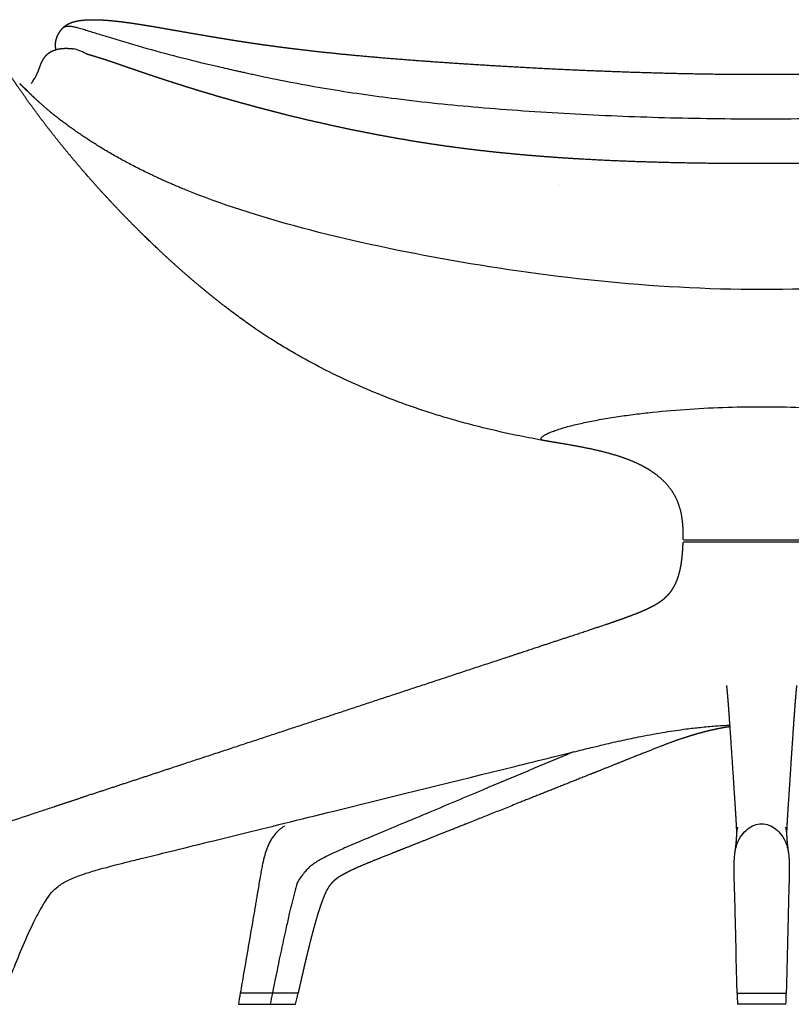
# Model space of a CAD drawing. Units: millimetres. Extents: x -9955 to -7434, y 730 to 2910.
# Drawn here: x -9549 to -9205, y 1816 to 2256 of the extents above; entities that cross this region are included whole.
import ezdxf

# ---------------------------------------------------------------- set-up
doc = ezdxf.new("R2010")
doc.units = ezdxf.units.MM
doc.header["$LTSCALE"] = 25.4
doc.header["$MEASUREMENT"] = 0
doc.layers.add('Crea2D$visibili$linee', color=7, linetype='Continuous', true_color=0x000000)
doc.layers.add('Crea2D$visibili$tangenti', color=7, linetype='Continuous', true_color=0x000000)

msp = doc.modelspace()

# ---------------------------------------------------------------- linework, layer by layer
at = {"layer": 'Crea2D$visibili$linee', "color": 0}
for p, q in [((-9252.77, 2022.94), (-9252.77, 2022.94)), ((-9252.77, 2022.94), (-9238.6, 2022.94)), ((-9252.66, 2023.75), (-9252.67, 2023.75)), ((-9252.66, 2023.75), (-9252.66, 2023.75)), ((-9252.61, 2023.75), (-9252.66, 2023.75)), ((-9252.61, 2023.75), (-9252.61, 2023.75)), ((-9252.59, 2023.75), (-9252.61, 2023.75)), ((-9252.59, 2023.75), (-9252.59, 2023.75)), ((-9252.56, 2023.75), (-9252.59, 2023.75)), ((-9252.55, 2023.75), (-9252.56, 2023.75)), ((-9252.53, 2023.75), (-9252.55, 2023.75)), ((-9252.52, 2023.75), (-9252.53, 2023.75)), ((-9252.45, 2023.75), (-9252.52, 2023.75)), ((-9252.44, 2023.75), (-9252.45, 2023.75)), ((-9252.41, 2023.75), (-9252.44, 2023.75)), ((-9252.4, 2023.75), (-9252.41, 2023.75)), ((-9252.35, 2023.75), (-9252.4, 2023.75)), ((-9252.33, 2023.75), (-9252.35, 2023.75)), ((-9252.29, 2023.75), (-9252.33, 2023.75)), ((-9252.29, 2023.75), (-9252.29, 2023.75)), ((-9252.17, 2023.75), (-9252.29, 2023.75)), ((-9252.16, 2023.75), (-9252.17, 2023.75)), ((-9218.17, 2023.75), (-9252.16, 2023.75)), ((-9238.6, 2022.94), (-9197.74, 2022.94)), ((-9184.17, 2023.75), (-9218.17, 2023.75)), ((-9436.63, 1821.41), (-9450.99, 1821.41)), ((-9425.16, 1821.41), (-9436.63, 1821.41)), ((-9229.14, 1821.41), (-9207.2, 1821.41)), ((-9451.82, 1816.41), (-9437.61, 1816.41)), ((-9437.61, 1816.41), (-9426.31, 1816.41)), ((-9207.35, 1816.41), (-9228.99, 1816.41))]:
    msp.add_line(p, q, dxfattribs=at)
for centre, radius, start, end in [((-8025.1, 1580.46), 1446.11, 170.40868, 170.60954), ((-11068.85, 2196.24), 1685.88, 346.97958, 347.15392), ((-8105.5, 1852.64), 1124.07, 181.59193, 181.8469), ((-10330.84, 1852.64), 1124.07, 358.1531, 358.40807)]:
    msp.add_arc(centre, radius, start, end, dxfattribs=at)
for points, weights, degree, knots in [([(-9530.17, 2252.52), (-9529.97, 2252.72), (-9529.57, 2253.09), (-9528.69, 2253.77), (-9527.41, 2254.51), (-9525.63, 2255.18), (-9524.34, 2255.49), (-9523.66, 2255.62), (-9521.52, 2256.03), (-9519.05, 2256.18), (-9516.42, 2256.17), (-9514.87, 2256.17), (-9513.24, 2256.1), (-9511.54, 2255.99), (-9510.34, 2255.91), (-9509.15, 2255.81), (-9507.96, 2255.7), (-9507.26, 2255.63), (-9506.57, 2255.56), (-9505.87, 2255.48)], [1, 1, 1, 1, 1, 1, 1, 1, 1, 1, 1, 1, 1, 1, 0.999918202276, 0.999918202276, 1, 0.999981485581, 0.999981485581, 1], 3, [0, 0, 0, 0, 0.82852, 1.622584, 3.363436, 5.243303, 7.316203, 7.316203, 7.316203, 19.723613, 19.723613, 19.723613, 27.007917, 27.007917, 27.007917, 30.60072, 30.60072, 30.60072, 32.695228, 32.695228, 32.695228, 32.695228]), ([(-9533.23, 2242.83), (-9533.27, 2242.97), (-9533.31, 2243.12), (-9533.34, 2243.27), (-9533.51, 2244.09), (-9533.56, 2244.92), (-9533.47, 2245.75), (-9533.46, 2245.83), (-9533.45, 2245.92), (-9533.44, 2246), (-9533.41, 2246.24), (-9533.33, 2246.74), (-9533.08, 2247.74), (-9532.61, 2249), (-9531.84, 2250.45), (-9531.19, 2251.36), (-9530.83, 2251.79), (-9530.64, 2252.02), (-9530.44, 2252.25), (-9530.22, 2252.46)], [1, 0.999750446794, 0.999750446794, 1, 0.991913181883, 0.991913181883, 1, 0.999934009438, 0.999934009438, 1, 1, 1, 1, 1, 1, 1, 1, 0.99943069442, 0.99943069442, 1], 3, [0, 0, 0, 0, 0.456259, 0.456259, 0.456259, 2.951027, 2.951027, 2.951027, 3.198658, 3.198658, 3.198658, 3.946616, 4.704631, 6.296719, 7.958178, 9.630417, 9.630417, 9.630417, 10.543112, 10.543112, 10.543112, 10.543112]), ([(-9505.65, 2255.46), (-9503.79, 2255.24), (-9501.68, 2254.97), (-9499.66, 2254.68), (-9497.53, 2254.37), (-9495.41, 2254.04), (-9493.3, 2253.7), (-9492.88, 2253.63), (-9492.02, 2253.49), (-9490.14, 2253.18), (-9485.88, 2252.45), (-9482.08, 2251.78), (-9479.29, 2251.29), (-9473.94, 2250.36), (-9468.24, 2249.36), (-9462.77, 2248.45), (-9459.76, 2247.94), (-9456.74, 2247.45), (-9453.72, 2246.97), (-9450.58, 2246.47), (-9447.43, 2245.99), (-9444.28, 2245.53)], [1, 1, 1, 1, 0.999969608016, 0.999969608016, 1, 1, 1, 1, 1, 1, 1, 1, 1, 1, 0.999993332168, 0.999993332168, 1, 0.999987712639, 0.999987712639, 1], 3, [0.301356, 0.301356, 0.301356, 0.301356, 7.945617, 7.945617, 7.945617, 14.379009, 14.379009, 14.379009, 15.631807, 17.015756, 20.080189, 28.593556, 28.593556, 28.593556, 46.047457, 46.047457, 46.047457, 55.210413, 55.210413, 55.210413, 64.759237, 64.759237, 64.759237, 64.759237]), ([(-9536.07, 2206.84), (-9538.54, 2209.99), (-9540.95, 2213.18), (-9543.32, 2216.4), (-9545.68, 2219.6), (-9547.97, 2222.84), (-9550.21, 2226.12), (-9550.74, 2226.89), (-9551.85, 2228.54), (-9554.06, 2231.88), (-9556.79, 2236.16), (-9559.4, 2240.44), (-9561.44, 2243.9), (-9562.44, 2245.65), (-9562.95, 2246.54), (-9562.99, 2246.62), (-9563.04, 2246.69), (-9563.08, 2246.77)], [1, 0.999932292333, 0.999932292333, 1, 0.999896847414, 0.999896847414, 1, 1, 1, 1, 1, 1, 1, 1, 1, 1, 1, 1], 3, [0, 0, 0, 0, 12.00115, 12.00115, 12.00115, 23.909305, 23.909305, 23.909305, 26.702069, 29.907264, 35.922583, 41.929428, 44.922512, 47.982458, 47.982458, 47.982458, 49.61699, 49.61699, 49.61699, 49.61699]), ([(-9542.64, 2230.18), (-9542.55, 2230.33), (-9542.38, 2230.63), (-9542.13, 2231.11), (-9541.88, 2231.64), (-9541.3, 2232.91), (-9540.87, 2234.02), (-9540.53, 2234.93), (-9540.45, 2235.16), (-9540.32, 2235.52), (-9540.1, 2236.12), (-9539.77, 2236.94), (-9539.27, 2238.02), (-9538.54, 2239.19), (-9537.98, 2239.87), (-9537.7, 2240.18), (-9537.39, 2240.51), (-9537.06, 2240.81), (-9536.71, 2241.09), (-9535.66, 2241.92), (-9534.21, 2242.68), (-9532.14, 2243.09), (-9531.23, 2243.26), (-9530.19, 2243.37), (-9529, 2243.39), (-9528.41, 2243.4), (-9527.81, 2243.38), (-9527.22, 2243.34), (-9526.6, 2243.31), (-9525.99, 2243.25), (-9525.38, 2243.17)], [1, 1, 1, 1, 1, 1, 1, 1, 1, 1, 1, 1, 1, 1, 1, 1, 0.998145068611, 0.998145068611, 1, 1, 1, 1, 1, 1, 1, 0.999550803835, 0.999550803835, 1, 0.99969216547, 0.99969216547, 1], 3, [0, 0, 0, 0, 0.507454, 1.024767, 1.632206, 2.278688, 5.203319, 5.203319, 5.203319, 5.919573, 6.374292, 7.107219, 8.567327, 9.9499, 11.216339, 11.216339, 11.216339, 12.561978, 12.561978, 12.561978, 30.048465, 30.048465, 30.048465, 37.746599, 37.746599, 37.746599, 39.532254, 39.532254, 39.532254, 41.378507, 41.378507, 41.378507, 41.378507]), ([(-9444.25, 2245.53), (-9441.01, 2245.06), (-9437.77, 2244.61), (-9434.52, 2244.18), (-9431.14, 2243.73), (-9427.76, 2243.31), (-9424.38, 2242.91), (-9417.18, 2242.05), (-9409.93, 2241.28), (-9402.69, 2240.58), (-9394.71, 2239.81), (-9386.62, 2239.11), (-9369.52, 2237.77), (-9360.51, 2237.14), (-9351.6, 2236.56), (-9330.64, 2235.19), (-9309.38, 2234.05), (-9288.39, 2233.23), (-9265.12, 2232.32), (-9241.44, 2231.77), (-9218.16, 2231.77), (-9194.88, 2231.77), (-9171.2, 2232.32), (-9147.93, 2233.23), (-9126.94, 2234.05), (-9105.69, 2235.19), (-9084.72, 2236.56), (-9075.81, 2237.14), (-9066.8, 2237.77), (-9049.71, 2239.11), (-9041.62, 2239.81), (-9033.64, 2240.58), (-9026.4, 2241.28), (-9019.14, 2242.05), (-9011.94, 2242.91), (-9008.56, 2243.31), (-9005.18, 2243.73), (-9001.8, 2244.18), (-8998.56, 2244.61), (-8995.31, 2245.06), (-8992.07, 2245.53)], [1, 0.999985035405, 0.999985035405, 1, 0.999986655376, 0.999986655376, 1, 1, 1, 1, 1, 1, 1, 1, 1, 1, 1, 1, 1, 1, 1, 1, 1, 1, 1, 1, 1, 1, 1, 1, 1, 1, 1, 1, 1, 0.999986655376, 0.999986655376, 1, 0.999985035405, 0.999985035405, 1], 3, [0, 0, 0, 0, 9.826682, 9.826682, 9.826682, 20.044343, 20.044343, 20.044343, 41.910416, 41.910416, 41.910416, 65.8826, 65.8826, 93.162704, 93.162704, 93.162704, 156.469453, 156.469453, 156.469453, 226.724272, 226.724272, 226.724272, 296.979091, 296.979091, 296.979091, 360.28584, 360.28584, 360.28584, 387.565691, 387.565691, 411.538127, 411.538127, 411.538127, 433.4042, 433.4042, 433.4042, 443.621861, 443.621861, 443.621861, 453.448544, 453.448544, 453.448544, 453.448544]), ([(-8926.84, 2237.77), (-8927.28, 2237.62), (-8927.73, 2237.46), (-8928.18, 2237.31), (-8928.66, 2237.14), (-8929.15, 2236.97), (-8929.64, 2236.8), (-8930.63, 2236.46), (-8931.63, 2236.11), (-8932.66, 2235.76), (-8934.75, 2235.04), (-8936.84, 2234.32), (-8938.94, 2233.61), (-8940.01, 2233.24), (-8941.09, 2232.88), (-8942.16, 2232.51), (-8943.25, 2232.15), (-8944.34, 2231.78), (-8945.43, 2231.42), (-8947.65, 2230.68), (-8949.86, 2229.95), (-8952.08, 2229.23), (-8954.33, 2228.49), (-8956.59, 2227.77), (-8958.85, 2227.06), (-8961.13, 2226.33), (-8963.41, 2225.62), (-8965.7, 2224.92), (-8967.99, 2224.22), (-8970.3, 2223.53), (-8972.6, 2222.85), (-8974.91, 2222.16), (-8977.22, 2221.49), (-8979.54, 2220.83), (-8980.7, 2220.5), (-8981.86, 2220.17), (-8983.02, 2219.84), (-8984.18, 2219.52), (-8985.34, 2219.19), (-8986.5, 2218.87), (-8987.66, 2218.55), (-8988.82, 2218.23), (-8989.98, 2217.92), (-8991.15, 2217.6), (-8992.31, 2217.28), (-8993.48, 2216.97), (-8995.81, 2216.35), (-8998.15, 2215.74), (-9000.49, 2215.14), (-9002.84, 2214.53), (-9005.19, 2213.94), (-9007.54, 2213.36), (-9012.25, 2212.19), (-9016.98, 2211.08), (-9021.71, 2210), (-9026.46, 2208.93), (-9031.22, 2207.9), (-9035.98, 2206.92), (-9040.76, 2205.94), (-9045.55, 2205.01), (-9050.34, 2204.12), (-9055.15, 2203.24), (-9059.96, 2202.4), (-9064.79, 2201.62), (-9069.62, 2200.84), (-9074.46, 2200.11), (-9079.31, 2199.45), (-9084.17, 2198.78), (-9089.04, 2198.17), (-9093.91, 2197.61), (-9098.78, 2197.06), (-9103.66, 2196.56), (-9108.54, 2196.11), (-9113.42, 2195.65), (-9118.31, 2195.24), (-9123.2, 2194.88), (-9128.09, 2194.52), (-9132.99, 2194.19), (-9137.88, 2193.91), (-9142.78, 2193.62), (-9147.67, 2193.37), (-9152.57, 2193.16), (-9162.36, 2192.73), (-9172.16, 2192.43), (-9181.96, 2192.22), (-9191.75, 2192.02), (-9201.54, 2191.92), (-9211.34, 2191.88), (-9216.23, 2191.87), (-9221.13, 2191.87), (-9226.02, 2191.88), (-9230.92, 2191.9), (-9235.81, 2191.94), (-9240.71, 2191.99), (-9250.51, 2192.11), (-9260.31, 2192.31), (-9270.1, 2192.62), (-9279.91, 2192.93), (-9289.71, 2193.36), (-9299.49, 2193.94), (-9304.39, 2194.22), (-9309.29, 2194.55), (-9314.18, 2194.92), (-9319.08, 2195.29), (-9323.97, 2195.7), (-9328.86, 2196.15), (-9333.75, 2196.61), (-9338.63, 2197.12), (-9343.51, 2197.68), (-9348.39, 2198.24), (-9353.26, 2198.86), (-9358.13, 2199.53), (-9362.99, 2200.21), (-9367.84, 2200.94), (-9372.69, 2201.73), (-9377.52, 2202.52), (-9382.35, 2203.36), (-9387.17, 2204.25), (-9391.98, 2205.15), (-9396.79, 2206.09), (-9401.58, 2207.08), (-9406.37, 2208.07), (-9411.14, 2209.11), (-9415.91, 2210.2), (-9420.67, 2211.28), (-9425.42, 2212.41), (-9430.15, 2213.59), (-9432.51, 2214.18), (-9434.87, 2214.78), (-9437.23, 2215.39), (-9439.59, 2216), (-9441.94, 2216.62), (-9444.29, 2217.25), (-9445.46, 2217.57), (-9446.64, 2217.89), (-9447.81, 2218.21), (-9448.98, 2218.53), (-9450.15, 2218.85), (-9451.32, 2219.17), (-9453.66, 2219.82), (-9456, 2220.49), (-9458.34, 2221.16), (-9460.68, 2221.83), (-9463.02, 2222.52), (-9465.35, 2223.21), (-9467.67, 2223.91), (-9470, 2224.61), (-9472.32, 2225.33), (-9474.62, 2226.04), (-9476.93, 2226.76), (-9479.23, 2227.5), (-9481.51, 2228.22), (-9483.78, 2228.96), (-9486.05, 2229.7), (-9488.28, 2230.44), (-9490.51, 2231.18), (-9492.74, 2231.93), (-9493.83, 2232.3), (-9494.93, 2232.67), (-9496.02, 2233.04), (-9497.09, 2233.41), (-9498.17, 2233.78), (-9499.24, 2234.15), (-9501.33, 2234.86), (-9503.41, 2235.58), (-9505.49, 2236.31), (-9506.56, 2236.68), (-9507.61, 2237.05), (-9508.63, 2237.4)], [1, 1, 1, 1, 1, 1, 1, 1, 1, 1, 0.999998592472, 0.999998592472, 1, 0.999999274396, 0.999999274396, 1, 0.999999201189, 0.999999201189, 1, 0.999995474979, 0.999995474979, 1, 0.999994161354, 0.999994161354, 1, 0.99999311289, 0.99999311289, 1, 0.999992614434, 0.999992614434, 1, 0.999993057163, 0.999993057163, 1, 0.999998260629, 0.999998260629, 1, 0.999998707079, 0.999998707079, 1, 0.999998183255, 0.999998183255, 1, 0.999998331847, 0.999998331847, 1, 0.999992736158, 0.999992736158, 1, 0.999992682303, 0.999992682303, 1, 0.999967578109, 0.999967578109, 1, 0.999967567998, 0.999967567998, 1, 0.999964817487, 0.999964817487, 1, 0.999960310895, 0.999960310895, 1, 0.99995326991, 0.99995326991, 1, 0.999954715938, 0.999954715938, 1, 0.999964377338, 0.999964377338, 1, 0.999972092752, 0.999972092752, 1, 0.999978242182, 0.999978242182, 1, 0.9999831054, 0.9999831054, 1, 1, 1, 1, 1, 1, 1, 0.999995857094, 0.999995857094, 1, 0.999994607714, 0.999994607714, 1, 1, 1, 1, 1, 1, 1, 0.999977896255, 0.999977896255, 1, 0.999971700621, 0.999971700621, 1, 0.999963927869, 0.999963927869, 1, 0.999953896748, 0.999953896748, 1, 0.999953225703, 0.999953225703, 1, 0.999960181718, 0.999960181718, 1, 0.999964497697, 0.999964497697, 1, 0.999967005515, 0.999967005515, 1, 0.999967081187, 0.999967081187, 1, 0.999992526954, 0.999992526954, 1, 0.99999295562, 0.99999295562, 1, 0.999998211875, 0.999998211875, 1, 0.99999876155, 0.99999876155, 1, 0.999992799271, 0.999992799271, 1, 0.999992564969, 0.999992564969, 1, 0.999992187617, 0.999992187617, 1, 0.999992751941, 0.999992751941, 1, 0.999993606512, 0.999993606512, 1, 0.999995183593, 0.999995183593, 1, 0.999999198478, 0.999999198478, 1, 0.999999215581, 0.999999215581, 1, 0.999998622908, 0.999998622908, 1, 1, 1, 1], 3, [0.145419, 0.145419, 0.145419, 0.145419, 2.037509, 2.037509, 2.037509, 4.064278, 4.064278, 4.064278, 8.087418, 8.087418, 8.087418, 14.71991, 14.71991, 14.71991, 18.125926, 18.125926, 18.125926, 21.574423, 21.574423, 21.574423, 28.578596, 28.578596, 28.578596, 35.684263, 35.684263, 35.684263, 42.855872, 42.855872, 42.855872, 50.065636, 50.065636, 50.065636, 57.291431, 57.291431, 57.291431, 60.909866, 60.909866, 60.909866, 64.519639, 64.519639, 64.519639, 68.136417, 68.136417, 68.136417, 71.755437, 71.755437, 71.755437, 79.007251, 79.007251, 79.007251, 86.273576, 86.273576, 86.273576, 100.837198, 100.837198, 100.837198, 115.438732, 115.438732, 115.438732, 130.06658, 130.06658, 130.06658, 144.727086, 144.727086, 144.727086, 159.417939, 159.417939, 159.417939, 174.126195, 174.126195, 174.126195, 188.836691, 188.836691, 188.836691, 203.550473, 203.550473, 203.550473, 218.261156, 218.261156, 218.261156, 232.970454, 232.970454, 232.970454, 262.387878, 262.387878, 262.387878, 291.770714, 291.770714, 291.770714, 306.454983, 306.454983, 306.454983, 321.14372, 321.14372, 321.14372, 350.548642, 350.548642, 350.548642, 379.996602, 379.996602, 379.996602, 394.720022, 394.720022, 394.720022, 409.446189, 409.446189, 409.446189, 424.176436, 424.176436, 424.176436, 438.913676, 438.913676, 438.913676, 453.638396, 453.638396, 453.638396, 468.339233, 468.339233, 468.339233, 483.022237, 483.022237, 483.022237, 497.689653, 497.689653, 497.689653, 512.328666, 512.328666, 512.328666, 519.635923, 519.635923, 519.635923, 526.934348, 526.934348, 526.934348, 530.578906, 530.578906, 530.578906, 534.217637, 534.217637, 534.217637, 541.522362, 541.522362, 541.522362, 548.821821, 548.821821, 548.821821, 556.102345, 556.102345, 556.102345, 563.34862, 563.34862, 563.34862, 570.519309, 570.519309, 570.519309, 577.568605, 577.568605, 577.568605, 581.027473, 581.027473, 581.027473, 584.439465, 584.439465, 584.439465, 591.045288, 591.045288, 591.045288, 595.365137, 595.365137, 595.365137, 595.365137]), ([(-9547.48, 2225.73), (-9547.9, 2226.13), (-9548.31, 2226.52), (-9548.72, 2226.92), (-9548.93, 2227.12), (-9549.15, 2227.33), (-9549.35, 2227.53)], [1, 1, 1, 1, 0.999972198282, 0.999972198282, 1], 3, [0, 0, 0, 0, 1.71405, 1.71405, 1.71405, 2.596529, 2.596529, 2.596529, 2.596529]), ([(-9458.63, 2128.7), (-9460.7, 2130.31), (-9462.75, 2131.93), (-9464.78, 2133.58), (-9466.29, 2134.81), (-9467.79, 2136.04), (-9469.28, 2137.29), (-9472.95, 2140.36), (-9476.56, 2143.5), (-9480.12, 2146.71), (-9483.75, 2149.98), (-9487.3, 2153.29), (-9494.26, 2159.97), (-9497.68, 2163.36), (-9501.04, 2166.79), (-9507.48, 2173.36), (-9513.72, 2180.12), (-9519.76, 2187.05), (-9520.11, 2187.45), (-9520.46, 2187.86), (-9520.81, 2188.26), (-9523.29, 2191.13), (-9525.74, 2194.03), (-9528.16, 2196.97), (-9530.82, 2200.19), (-9533.43, 2203.45), (-9536, 2206.74)], [1, 0.999958805833, 0.999958805833, 1, 0.999979385918, 0.999979385918, 1, 0.999895521464, 0.999895521464, 1, 1, 1, 1, 1, 1, 0.999719809308, 0.999719809308, 1, 0.999999011349, 0.999999011349, 1, 0.999951221668, 0.999951221668, 1, 0.999941165057, 0.999941165057, 1], 3, [0, 0, 0, 0, 7.853201, 7.853201, 7.853201, 13.67922, 13.67922, 13.67922, 28.037552, 28.037552, 28.037552, 45.151461, 45.151461, 62.181728, 62.181728, 62.181728, 89.761249, 89.761249, 89.761249, 91.367217, 91.367217, 91.367217, 102.760978, 102.760978, 102.760978, 115.292431, 115.292431, 115.292431, 115.292431]), ([(-9253.17, 2024.25), (-9253.17, 2024.84), (-9253.18, 2025.43), (-9253.18, 2026.02), (-9253.2, 2027.11), (-9253.23, 2028.19), (-9253.29, 2029.26), (-9253.37, 2030.67), (-9253.61, 2033.36), (-9254.39, 2037.31), (-9255.6, 2040.93), (-9257.25, 2044.26), (-9259.35, 2047.35), (-9261.92, 2050.2), (-9265.01, 2052.88), (-9267.28, 2054.43), (-9268.5, 2055.18), (-9268.69, 2055.3), (-9268.88, 2055.42), (-9269.08, 2055.53), (-9270.25, 2056.23), (-9272.8, 2057.6), (-9276.9, 2059.41), (-9281.49, 2061.07), (-9286.42, 2062.54), (-9291.67, 2063.84), (-9297.28, 2065.03), (-9302.01, 2065.9), (-9308.11, 2066.96), (-9312.13, 2067.62), (-9315.29, 2068.18)], [1, 0.999988911157, 0.999988911157, 1, 0.999858454039, 0.999858454039, 1, 1, 1, 1, 1, 1, 1, 1, 1, 1, 1, 0.999981873766, 0.999981873766, 1, 1, 1, 1, 1, 1, 1, 1, 1, 1, 1, 1], 3, [0, 0, 0, 0, 1.772357, 1.772357, 1.772357, 5.014293, 5.014293, 5.014293, 9.236738, 13.097703, 17.080578, 20.657749, 24.239301, 28.232167, 32.161769, 36.476497, 36.476497, 36.476497, 37.144496, 37.144496, 37.144496, 41.239705, 45.835143, 50.570827, 55.889573, 61.267737, 66.769788, 73.102427, 75.698228, 85.327649, 85.327649, 85.327649, 85.327649]), ([(-9263.09, 1996.55), (-9262.6, 1996.9), (-9262.14, 1997.26), (-9261.69, 1997.65), (-9261.25, 1998.02), (-9260.83, 1998.41), (-9260.42, 1998.82), (-9259.67, 1999.57), (-9258.99, 2000.38), (-9258.38, 2001.25), (-9258.24, 2001.45), (-9257.97, 2001.85), (-9257.45, 2002.7), (-9256.84, 2003.83), (-9256.2, 2005.24), (-9255.83, 2006.22), (-9255.67, 2006.7), (-9255.02, 2008.56), (-9254.53, 2010.53), (-9254.17, 2012.67), (-9253.81, 2014.76), (-9253.59, 2016.92), (-9253.44, 2019.06), (-9253.37, 2020.2), (-9253.31, 2021.33), (-9253.27, 2022.46)], [1, 0.999471874112, 0.999471874112, 1, 0.999406739265, 0.999406739265, 1, 0.997593288646, 0.997593288646, 1, 1, 1, 1, 1, 1, 1, 1, 1, 1, 1, 1, 1, 1, 0.999912252175, 0.999912252175, 1], 3, [0, 0, 0, 0, 1.780009, 1.780009, 1.780009, 3.50199, 3.50199, 3.50199, 6.678842, 6.678842, 6.678842, 7.416564, 8.140944, 9.665944, 11.260647, 12.794512, 12.794512, 12.794512, 19.334542, 19.334542, 19.334542, 25.808866, 25.808866, 25.808866, 29.209729, 29.209729, 29.209729, 29.209729]), ([(-9534.11, 1904.7), (-9529.41, 1906.26), (-9524.7, 1907.81), (-9520, 1909.37), (-9507.16, 1913.61), (-9494.32, 1917.84), (-9481.49, 1922.08), (-9455.38, 1930.69), (-9430.05, 1939.05), (-9381.05, 1955.23), (-9355.8, 1963.56), (-9329.77, 1972.15), (-9324.52, 1973.89), (-9315.9, 1976.73), (-9303.24, 1980.92), (-9294.51, 1983.82), (-9288, 1986), (-9284.68, 1987.12), (-9281.87, 1988.1), (-9280.2, 1988.69), (-9279.39, 1988.99), (-9276.47, 1990.04), (-9273.41, 1991.19), (-9270.62, 1992.42), (-9269.26, 1993.03), (-9267.88, 1993.68), (-9266.59, 1994.38), (-9265.98, 1994.71), (-9265.37, 1995.06), (-9264.77, 1995.43), (-9264.21, 1995.77), (-9263.67, 1996.13), (-9263.13, 1996.52)], [1, 0.999999840217, 0.999999840217, 1, 0.999999993306, 0.999999993306, 1, 1, 1, 1, 1, 1, 1, 1, 1, 1, 1, 1, 1, 1, 1, 1, 1, 1, 1, 1, 1, 0.9997398621, 0.9997398621, 1, 0.999580893739, 0.999580893739, 1], 3, [0, 0, 0, 0, 14.86969, 14.86969, 14.86969, 55.419817, 55.419817, 55.419817, 139.201343, 139.201343, 222.643022, 222.643022, 222.643022, 239.2451, 249.853419, 262.647462, 266.854767, 270.444802, 273.181271, 275.765397, 275.765397, 275.765397, 285.770559, 285.770559, 285.770559, 290.616582, 290.616582, 290.616582, 292.714749, 292.714749, 292.714749, 294.685097, 294.685097, 294.685097, 294.685097]), ([(-9229.29, 1892.37), (-9229.29, 1892.48), (-9229.28, 1892.6), (-9229.28, 1892.72), (-9229.28, 1892.88), (-9229.28, 1893.05), (-9229.28, 1893.21), (-9229.29, 1893.47), (-9229.29, 1893.73), (-9229.3, 1893.99), (-9229.32, 1894.38), (-9229.33, 1894.76), (-9229.35, 1895.15), (-9229.42, 1896.49), (-9229.55, 1898.78), (-9229.76, 1902.17), (-9229.89, 1904.22), (-9230.03, 1906.34), (-9230.34, 1911.12), (-9230.64, 1915.9), (-9230.96, 1920.68), (-9231.07, 1922.33), (-9231.27, 1925.49), (-9231.67, 1931.5), (-9232.13, 1938.18), (-9232.62, 1945.2), (-9232.93, 1949.38), (-9233.07, 1951.23), (-9233.11, 1951.66), (-9233.17, 1952.47), (-9233.26, 1953.63), (-9233.35, 1954.65), (-9233.4, 1955.29), (-9233.43, 1955.59), (-9233.45, 1955.78), (-9233.48, 1956.14), (-9233.54, 1956.77), (-9233.61, 1957.45), (-9233.68, 1958.15), (-9233.73, 1958.57), (-9233.75, 1958.74)], [1, 0.999973386103, 0.999973386103, 1, 0.999939909661, 0.999939909661, 1, 0.999958492706, 0.999958492706, 1, 0.999985675794, 0.999985675794, 1, 1, 1, 1, 1, 1, 0.999999779986, 0.999999779986, 1, 1, 1, 1, 1, 1, 1, 1, 1, 1, 1, 1, 1, 1, 1, 1, 1, 1, 1, 1, 1], 3, [0, 0, 0, 0, 0.356655, 0.356655, 0.356655, 0.843397, 0.843397, 0.843397, 1.626765, 1.626765, 1.626765, 2.781539, 2.781539, 2.781539, 21.021335, 21.021335, 45.42436, 45.42436, 45.42436, 59.792314, 59.792314, 59.792314, 64.737248, 69.309492, 77.84549, 84.827351, 90.417166, 90.417166, 90.417166, 91.709497, 92.855349, 93.89645, 94.783927, 94.783927, 94.783927, 95.373687, 95.850066, 96.692091, 97.433699, 97.951567, 97.951567, 97.951567, 97.951567]), ([(-9202.58, 1958.74), (-9202.58, 1958.72), (-9202.59, 1958.7), (-9202.6, 1958.62), (-9202.62, 1958.46), (-9202.66, 1958.07), (-9202.77, 1957.1), (-9202.85, 1956.22), (-9202.91, 1955.59), (-9202.93, 1955.29), (-9202.99, 1954.65), (-9203.07, 1953.63), (-9203.16, 1952.47), (-9203.23, 1951.66), (-9203.26, 1951.23), (-9203.33, 1950.37), (-9203.47, 1948.51), (-9203.77, 1944.33), (-9204.43, 1935.01), (-9204.98, 1926.69), (-9205.38, 1920.68), (-9205.69, 1915.9), (-9206, 1911.12), (-9206.31, 1906.34), (-9206.44, 1904.22), (-9206.57, 1902.17), (-9206.78, 1898.78), (-9206.92, 1896.49), (-9206.98, 1895.15), (-9207, 1894.76), (-9207.02, 1894.38), (-9207.03, 1893.99), (-9207.04, 1893.73), (-9207.05, 1893.47), (-9207.05, 1893.21), (-9207.05, 1893.05), (-9207.05, 1892.88), (-9207.05, 1892.72), (-9207.05, 1892.6), (-9207.05, 1892.48), (-9207.04, 1892.37)], [1, 1, 1, 1, 1, 1, 1, 1, 1, 1, 1, 1, 1, 1, 1, 1, 1, 1, 1, 1, 1, 0.999999779986, 0.999999779986, 1, 1, 1, 1, 1, 1, 0.999985675794, 0.999985675794, 1, 0.999958492706, 0.999958492706, 1, 0.999939915189, 0.999939915189, 1, 0.999973386103, 0.999973386103, 1], 3, [0, 0, 0, 0, 0.017159, 0.082237, 0.218864, 0.509346, 1.251023, 3.159364, 3.159364, 3.159364, 4.046944, 5.088122, 6.23408, 7.526532, 7.526532, 7.526532, 10.129165, 13.116866, 20.099377, 38.154231, 38.154231, 38.154231, 52.52352, 52.52352, 52.52352, 76.928808, 76.928808, 95.170305, 95.170305, 95.170305, 96.325187, 96.325187, 96.325187, 97.108627, 97.108627, 97.108627, 97.595415, 97.595415, 97.595415, 97.952103, 97.952103, 97.952103, 97.952103]), ([(-9232.29, 1940.39), (-9233.53, 1940.21), (-9234.77, 1940), (-9236, 1939.78), (-9236.46, 1939.7), (-9236.93, 1939.61), (-9237.39, 1939.52), (-9239.37, 1939.13), (-9241.36, 1938.68), (-9244.52, 1937.87), (-9245.58, 1937.58), (-9247.77, 1936.97), (-9249.02, 1936.59), (-9250.3, 1936.2), (-9251.19, 1935.93), (-9252.89, 1935.4), (-9256.35, 1934.24), (-9260.08, 1932.86), (-9264.64, 1931.09), (-9269.64, 1929.12), (-9276.68, 1926.32), (-9282.09, 1924.16), (-9285.31, 1922.87), (-9301.91, 1916.24), (-9318, 1909.82), (-9343.26, 1899.74), (-9352, 1896.25), (-9367.91, 1889.91), (-9375.32, 1886.96), (-9382.02, 1884.3), (-9384.11, 1883.47), (-9387.57, 1882.1), (-9392.13, 1880.27), (-9395.55, 1878.86), (-9398.42, 1877.64), (-9400.84, 1876.56), (-9402.86, 1875.59), (-9404.56, 1874.7), (-9405.62, 1874.1), (-9406.13, 1873.78), (-9407.06, 1873.21), (-9407.96, 1872.58), (-9408.78, 1871.89), (-9409.52, 1871.27), (-9410.19, 1870.59), (-9410.8, 1869.81), (-9411.34, 1869.13), (-9411.82, 1868.38), (-9412.29, 1867.52), (-9412.77, 1866.62), (-9413.21, 1865.66), (-9413.66, 1864.54)], [1, 0.999893728934, 0.999893728934, 1, 0.9999847946, 0.9999847946, 1, 1, 1, 1, 1, 1, 1, 1, 1, 1, 1, 1, 1, 1, 1, 1, 1, 1, 1, 1, 1, 1, 1, 1, 1, 1, 1, 1, 1, 1, 1, 1, 1, 1, 1, 1, 1, 1, 1, 1, 1, 1, 1, 1, 1, 1], 3, [0, 0, 0, 0, 3.767095, 3.767095, 3.767095, 5.176202, 5.176202, 5.176202, 14.148501, 14.148501, 19.45108, 19.45108, 26.369255, 26.369255, 26.369255, 29.178386, 31.685012, 37.332534, 41.110616, 46.371711, 53.429661, 63.843312, 63.843312, 63.843312, 138.260149, 138.260149, 184.494174, 184.494174, 232.58355, 232.58355, 232.58355, 239.312615, 243.764897, 247.314049, 250.401509, 253.142079, 255.267878, 257.108066, 258.906734, 258.906734, 258.906734, 264.351503, 264.351503, 264.351503, 269.162123, 269.162123, 269.162123, 273.343628, 273.343628, 273.343628, 277.639643, 277.639643, 277.639643, 277.639643]), ([(-9230.08, 1884.21), (-9229.76, 1886.44), (-9229.54, 1888.69), (-9229.45, 1889.66), (-9229.38, 1890.64), (-9229.35, 1891.06), (-9229.33, 1891.48), (-9229.31, 1891.84), (-9229.3, 1892.2)], [1, 0.999760638277, 1, 0.999913989781, 1, 0.999972070297, 1, 0.999964947216, 1], 2, [0, 0, 0, 4.512436, 4.512436, 6.473824, 6.473824, 7.313863, 7.313863, 8.031347, 8.031347, 8.031347]), ([(-9207.04, 1892.2), (-9207.03, 1891.84), (-9207.01, 1891.48), (-9206.98, 1891.06), (-9206.96, 1890.64), (-9206.89, 1889.66), (-9206.79, 1888.69), (-9206.58, 1886.44), (-9206.26, 1884.21)], [1, 0.999964947216, 1, 0.999972070297, 1, 0.999913989781, 1, 0.999760638277, 1], 2, [0, 0, 0, 0.717483, 0.717483, 1.557523, 1.557523, 3.518911, 3.518911, 8.031347, 8.031347, 8.031347]), ([(-9413.66, 1864.54), (-9413.81, 1864.18), (-9413.95, 1863.82), (-9414.09, 1863.46), (-9414.45, 1862.52), (-9414.79, 1861.57), (-9415.11, 1860.62), (-9415.64, 1859.08), (-9416.13, 1857.51), (-9416.62, 1855.9), (-9417.66, 1852.43), (-9418.68, 1848.62), (-9419.61, 1845.01), (-9420.54, 1841.35), (-9421.46, 1837.51), (-9423.1, 1830.47), (-9423.86, 1827.13), (-9424.62, 1823.79), (-9424.8, 1823), (-9424.98, 1822.21), (-9425.16, 1821.41)], [1, 0.999965873016, 0.999965873016, 1, 0.999884604463, 0.999884604463, 1, 1, 1, 1, 1, 1, 1, 1, 1, 1, 1, 1, 1, 1, 1], 3, [0, 0, 0, 0, 1.155972, 1.155972, 1.155972, 4.182191, 4.182191, 4.182191, 9.727083, 9.727083, 9.727083, 21.954891, 21.954891, 21.954891, 34.144399, 34.144399, 45.028018, 45.028018, 45.028018, 47.465694, 47.465694, 47.465694, 47.465694])]:
    msp.add_rational_spline(points, weights, degree=degree, knots=knots, dxfattribs=at)
for points, knots in [([(-9544.33, 2227.74), (-9544.29, 2227.78), (-9544.2, 2227.88), (-9544.01, 2228.12), (-9543.86, 2228.32), (-9543.76, 2228.47), (-9543.7, 2228.55), (-9543.58, 2228.73), (-9543.27, 2229.19), (-9542.96, 2229.69), (-9542.7, 2230.09), (-9542.62, 2230.2)], [0, 0, 0, 0, 0.176558, 0.393635, 0.927981, 0.927981, 0.927981, 1.23415, 1.558891, 2.608192, 3.000665, 3.000665, 3.000665, 3.000665]), ([(-9315.4, 2068.2), (-9319.02, 2068.84), (-9322.63, 2069.53), (-9337.18, 2072.48), (-9348.11, 2075.14), (-9358.76, 2078.29), (-9361.06, 2078.97), (-9365.9, 2080.46), (-9375.58, 2083.68), (-9392.14, 2089.84), (-9405.83, 2096.04), (-9414.61, 2100.55), (-9418.57, 2102.59), (-9422.51, 2104.73), (-9428.23, 2108.02), (-9430.08, 2109.11), (-9433.71, 2111.31), (-9435.53, 2112.44), (-9437.28, 2113.56), (-9440.95, 2115.91), (-9444.47, 2118.29), (-9447.81, 2120.66), (-9449.6, 2121.93), (-9451.41, 2123.25), (-9454.92, 2125.85), (-9456.74, 2127.24), (-9458.5, 2128.6)], [357.860077, 357.860077, 357.860077, 357.860077, 368.985607, 368.985607, 402.943134, 402.943134, 402.943134, 410.140601, 418.126265, 433.54906, 463.151728, 463.151728, 463.151728, 476.898325, 476.898325, 483.553859, 483.553859, 490.06864, 490.06864, 490.06864, 503.662386, 503.662386, 503.662386, 510.98476, 510.98476, 518.596754, 518.596754, 518.596754, 518.596754]), ([(-9253.27, 2022.46), (-9253.27, 2022.49), (-9253.26, 2022.56), (-9253.22, 2022.68), (-9253.13, 2022.81), (-9252.99, 2022.9), (-9252.89, 2022.93), (-9252.82, 2022.94), (-9252.79, 2022.94), (-9252.77, 2022.94)], [0, 0, 0, 0, 0.0962848, 0.1917733, 0.3838152, 0.5730807, 0.6684452, 0.7054101, 0.7676424, 0.7676424, 0.7676424, 0.7676424]), ([(-9252.67, 2023.75), (-9252.69, 2023.76), (-9252.72, 2023.76), (-9252.79, 2023.77), (-9252.89, 2023.8), (-9253.03, 2023.89), (-9253.14, 2024.06), (-9253.17, 2024.19), (-9253.17, 2024.25)], [0, 0, 0, 0, 0.0633186, 0.1009894, 0.1983089, 0.3918294, 0.5879198, 0.7837133, 0.7837133, 0.7837133, 0.7837133]), ([(-9537.7, 1863.03), (-9536.93, 1864.18), (-9536.11, 1865.3), (-9535.21, 1866.34), (-9534.33, 1867.34), (-9533.4, 1868.23), (-9532.35, 1869.05), (-9531, 1870.11), (-9529.55, 1870.98), (-9526.7, 1872.4), (-9525.3, 1872.98), (-9523.92, 1873.51), (-9523.04, 1873.84), (-9521.25, 1874.48), (-9518.4, 1875.4), (-9515.07, 1876.38), (-9511.11, 1877.48), (-9506.42, 1878.72), (-9500.86, 1880.13), (-9493.48, 1881.96), (-9487.88, 1883.33), (-9484.51, 1884.16), (-9473.68, 1886.82), (-9461.72, 1889.76), (-9436.01, 1896.1), (-9421.89, 1899.58), (-9381.1, 1909.65), (-9355.13, 1916.07), (-9328.33, 1922.69), (-9322.83, 1924.05), (-9314.1, 1926.2), (-9302.75, 1929), (-9295, 1930.89), (-9287.64, 1932.67), (-9281.65, 1934.06), (-9276.14, 1935.23), (-9273.48, 1935.76), (-9272.08, 1936.03), (-9268.38, 1936.75), (-9264.93, 1937.4), (-9258.1, 1938.52), (-9254.99, 1938.98), (-9251.85, 1939.38), (-9249.77, 1939.65), (-9247.68, 1939.89), (-9243.4, 1940.34), (-9241.01, 1940.56), (-9238.78, 1940.74), (-9237.32, 1940.86), (-9235.7, 1940.95), (-9233.64, 1941.03), (-9232.99, 1941.06), (-9232.33, 1941.08)], [0.003485, 0.003485, 0.003485, 0.003485, 4.255176, 4.255176, 4.255176, 8.346924, 8.346924, 8.346924, 13.721292, 13.721292, 18.391232, 18.391232, 18.391232, 21.203263, 24.081128, 27.380014, 31.619172, 36.419319, 41.927053, 48.821225, 59.230257, 59.230257, 59.230257, 107.298235, 107.298235, 153.510908, 153.510908, 227.890431, 227.890431, 227.890431, 244.883158, 254.858998, 262.979724, 268.813604, 277.556256, 281.42411, 285.711555, 285.711555, 285.711555, 297.347678, 297.347678, 307.182465, 307.182465, 307.182465, 313.874184, 313.874184, 320.895616, 320.895616, 320.895616, 325.671605, 325.671605, 327.743263, 327.743263, 327.743263, 327.743263]), ([(-9557.37, 1896.96), (-9553.4, 1898.28), (-9549.41, 1899.61), (-9545.41, 1900.94), (-9543.5, 1901.58), (-9541.57, 1902.22), (-9539.64, 1902.86), (-9538.72, 1903.17), (-9537.79, 1903.47), (-9536.86, 1903.78), (-9535.96, 1904.08), (-9535.06, 1904.38), (-9534.16, 1904.68)], [0.06375, 0.06375, 0.06375, 0.06375, 13.256658, 13.256658, 13.256658, 19.620442, 19.620442, 19.620442, 22.689899, 22.689899, 22.689899, 25.666765, 25.666765, 25.666765, 25.666765]), ([(-9431.22, 1895.99), (-9431.61, 1895.78), (-9432.39, 1895.3), (-9433.9, 1894.12), (-9435.68, 1892.26), (-9437.25, 1889.99), (-9438.33, 1887.92), (-9439.24, 1885.76), (-9440.17, 1882.85), (-9440.92, 1879.65), (-9441.52, 1876.62), (-9442.01, 1873.89), (-9442.68, 1869.94), (-9443.19, 1866.88), (-9443.53, 1864.85)], [0, 0, 0, 0, 1.326918, 2.730084, 5.747999, 9.00648, 10.986801, 12.736796, 16.052425, 20.132793, 22.597902, 25.299559, 28.458866, 34.62246, 34.62246, 34.62246, 34.62246]), ([(-9230.2, 1864.85), (-9230.24, 1866.42), (-9230.31, 1868.63), (-9230.41, 1872.04), (-9230.48, 1874.84), (-9230.5, 1877.84), (-9230.43, 1880.52), (-9230.27, 1882.85), (-9229.99, 1884.9), (-9229.62, 1886.62), (-9228.85, 1889.09), (-9227.3, 1891.97), (-9224.61, 1894.76), (-9221.54, 1896.55), (-9218.17, 1897.22), (-9214.79, 1896.55), (-9211.73, 1894.76), (-9209.03, 1891.97), (-9207.49, 1889.09), (-9206.72, 1886.62), (-9206.35, 1884.9), (-9206.07, 1882.85), (-9205.9, 1880.52), (-9205.84, 1877.84), (-9205.86, 1874.84), (-9205.92, 1872.04), (-9206.02, 1868.63), (-9206.09, 1866.42), (-9206.14, 1864.85)], [0, 0, 0, 0, 4.706375, 6.654829, 10.223339, 13.092154, 15.672452, 18.247021, 20.12235, 21.870022, 23.527976, 27.862624, 31.572706, 35.064331, 38.389687, 41.715044, 45.206669, 48.916751, 53.251399, 54.909353, 56.657024, 58.532354, 61.106922, 63.687221, 66.556036, 70.124546, 72.073, 76.779375, 76.779375, 76.779375, 76.779375]), ([(-9443.53, 1864.85), (-9443.66, 1864.07), (-9443.93, 1862.47), (-9444.52, 1858.98), (-9446.37, 1848.17), (-9448.61, 1835.29), (-9450.5, 1824.31), (-9450.99, 1821.41)], [0, 0, 0, 0, 2.370709, 4.855821, 10.639886, 35.265831, 44.075541, 44.075541, 44.075541, 44.075541]), ([(-9229.14, 1821.41), (-9229.17, 1822.71), (-9229.25, 1825.61), (-9229.51, 1836.59), (-9229.79, 1849.77), (-9230.09, 1861.35), (-9230.2, 1864.85)], [0, 0, 0, 0, 3.915813, 8.686632, 32.959593, 43.452856, 43.452856, 43.452856, 43.452856]), ([(-9206.14, 1864.85), (-9206.16, 1864.07), (-9206.21, 1862.47), (-9206.3, 1858.98), (-9206.58, 1848.17), (-9206.85, 1835.29), (-9207.12, 1824.3), (-9207.2, 1821.41)], [0, 0, 0, 0, 2.338866, 4.789989, 10.493263, 34.766224, 43.452856, 43.452856, 43.452856, 43.452856]), ([(-9537.7, 1863.02), (-9538.57, 1861.73), (-9539.4, 1860.34), (-9540.18, 1858.98), (-9541.04, 1857.46), (-9541.88, 1855.88), (-9542.67, 1854.31), (-9544.37, 1850.93), (-9546.03, 1847.31), (-9547.53, 1843.83), (-9549.08, 1840.27), (-9550.58, 1836.6), (-9553.28, 1829.8), (-9554.54, 1826.54), (-9555.82, 1823.22), (-9556.05, 1822.62), (-9556.29, 1822.01), (-9556.52, 1821.41)], [0, 0, 0, 0, 4.829508, 4.829508, 4.829508, 10.194325, 10.194325, 10.194325, 21.889466, 21.889466, 21.889466, 33.792458, 33.792458, 44.307734, 44.307734, 44.307734, 46.062917, 46.062917, 46.062917, 46.062917])]:
    msp.add_open_spline(points, degree=3, knots=knots, dxfattribs=at)
for points in [[(-9308.41, 2182.68), (-9308.43, 2182.68), (-9308.46, 2182.69), (-9308.48, 2182.69)], [(-9425.16, 1821.41), (-9425.16, 1821.41), (-9425.16, 1821.41), (-9425.16, 1821.41)]]:
    msp.add_open_spline(points, degree=3, dxfattribs=at)
at = {"layer": 'Crea2D$visibili$tangenti', "color": 0}
for centre, radius, start, end in [((-9531.59, 2219.22), 24.74, 60.0633, 75.4712), ((-9492.34, 2278.93), 76.64, 223.6273, 227.1963), ((-8296.96, 1595.06), 1161.93, 168.76683, 169.01809)]:
    msp.add_arc(centre, radius, start, end, dxfattribs=at)
for points, knots in [([(-9530.22, 2252.46), (-9530.11, 2252.58), (-9529.85, 2252.79), (-9529.4, 2253.02), (-9528.89, 2253.18), (-9528.3, 2253.28), (-9527.64, 2253.3), (-9526.9, 2253.26), (-9526.07, 2253.16), (-9524.86, 2252.94), (-9523.14, 2252.51), (-9521.04, 2251.91), (-9519.17, 2251.34), (-9516.37, 2250.46), (-9512.91, 2249.37), (-9509.85, 2248.42), (-9508.51, 2248.01)], [0, 0, 0, 0, 0.485265, 0.989075, 1.502865, 2.092446, 2.776739, 3.491816, 4.317036, 5.270626, 7.184179, 9.644944, 11.807649, 13.049334, 18.471437, 22.670227, 22.670227, 22.670227, 22.670227]), ([(-9508.51, 2248.01), (-9503.24, 2246.41), (-9492.72, 2243.32), (-9476.77, 2239.05), (-9463.57, 2235.84), (-9455.06, 2233.91), (-9451.32, 2233.08), (-9449.76, 2232.73), (-9448.37, 2232.42), (-9446.8, 2232.08), (-9444.77, 2231.64), (-9438.22, 2230.23), (-9427.49, 2228.05), (-9407.19, 2224.42), (-9379.56, 2220.45), (-9350.22, 2217.45), (-9324.38, 2215.45), (-9296.72, 2213.72), (-9261.33, 2212.28), (-9218.47, 2211.7), (-9175.61, 2212.26), (-9140.22, 2213.69), (-9112.56, 2215.4), (-9086.72, 2217.39), (-9057.37, 2220.38), (-9029.74, 2224.33), (-9009.31, 2227.96), (-8997.64, 2230.32), (-8990.16, 2231.94), (-8987.2, 2232.59), (-8985.29, 2233.01), (-8983.16, 2233.49), (-8980, 2234.19), (-8972, 2236.02), (-8959.72, 2239.01), (-8943.69, 2243.3), (-8933.1, 2246.4), (-8927.81, 2248.01)], [0, 0, 0, 0, 16.534774, 32.8727, 49.526512, 57.293522, 59.065561, 61.0194, 62.085499, 63.33162, 65.82862, 68.328756, 83.431934, 98.674504, 130.195123, 167.136623, 187.151336, 207.9325, 250.278322, 293.39865, 336.516263, 378.866199, 399.646642, 419.660358, 456.608215, 488.13329, 503.383741, 518.848417, 523.846584, 526.338791, 527.93615, 529.711462, 532.896547, 537.655003, 554.316172, 570.827052, 587.416039, 587.416039, 587.416039, 587.416039]), ([(-8960.88, 2180.19), (-8976.27, 2173.93), (-9011.43, 2162.53), (-9095.34, 2144.22), (-9218.16, 2129.9), (-9340.97, 2144.22), (-9424.89, 2162.53), (-9460.05, 2173.93), (-9475.43, 2180.19)], [119.669021, 119.669021, 119.669021, 119.669021, 179.503531, 239.338042, 359.007062, 478.676083, 538.510593, 598.345104, 598.345104, 598.345104, 598.345104]), ([(-9315.29, 2068.18), (-9315.46, 2068.21), (-9315.76, 2068.28), (-9316.16, 2068.42), (-9316.46, 2068.6), (-9316.65, 2068.84), (-9316.69, 2069.14), (-9316.55, 2069.45), (-9316.3, 2069.75), (-9315.93, 2070.08), (-9315.49, 2070.4), (-9314.66, 2070.9), (-9313.37, 2071.54), (-9311.5, 2072.3), (-9309.28, 2073.09), (-9306.81, 2073.86), (-9303.1, 2074.9), (-9298.02, 2076.11), (-9291.33, 2077.45), (-9284.12, 2078.67), (-9276.58, 2079.75), (-9266.02, 2081.01), (-9252.34, 2082.23), (-9235.39, 2083.11), (-9223.97, 2083.31), (-9218.17, 2083.31)], [0, 0, 0, 0, 0.517648, 0.935272, 1.26736, 1.567786, 1.811777, 2.139232, 2.567626, 2.969877, 3.622776, 4.202677, 5.861659, 7.947933, 10.263221, 12.934889, 15.708836, 21.820381, 28.588611, 36.186749, 43.74798, 51.444081, 68.079305, 84.941357, 102.349728, 102.349728, 102.349728, 102.349728]), ([(-9218.17, 2083.31), (-9212.36, 2083.31), (-9200.94, 2083.11), (-9183.99, 2082.23), (-9170.31, 2081.01), (-9159.75, 2079.75), (-9152.21, 2078.67), (-9145, 2077.45), (-9138.31, 2076.11), (-9133.24, 2074.89), (-9129.52, 2073.86), (-9127.05, 2073.09), (-9124.83, 2072.3), (-9122.96, 2071.53), (-9121.67, 2070.89), (-9120.84, 2070.39), (-9120.4, 2070.08), (-9120.03, 2069.75), (-9119.78, 2069.45), (-9119.65, 2069.14), (-9119.68, 2068.84), (-9119.87, 2068.6), (-9120.17, 2068.42), (-9120.57, 2068.28), (-9120.87, 2068.21), (-9121.04, 2068.18)], [0, 0, 0, 0, 17.409895, 34.272604, 50.906544, 58.603526, 66.163942, 73.762368, 80.530525, 86.641673, 89.415861, 92.087497, 94.402051, 96.488542, 98.147261, 98.72713, 99.379981, 99.782195, 100.210539, 100.537945, 100.781935, 101.082485, 101.414668, 101.832346, 102.350071, 102.350071, 102.350071, 102.350071]), ([(-9302.32, 1929.11), (-9315.81, 1923.44), (-9337.15, 1914.48), (-9362.79, 1903.72), (-9378.68, 1897.06), (-9389.02, 1892.72), (-9397.41, 1889.21), (-9403.91, 1886.45), (-9409.28, 1884.07), (-9413.03, 1882.25), (-9415.67, 1880.81), (-9417.76, 1879.51), (-9419.31, 1878.35), (-9420.36, 1877.45), (-9421.31, 1876.53), (-9422.53, 1875.13), (-9424.06, 1873.08), (-9425.07, 1871.55), (-9425.61, 1870.71)], [0, 0, 0, 0, 43.888644, 69.433558, 83.426459, 95.578021, 103.060183, 110.710833, 116.770036, 120.690471, 123.202592, 125.777875, 128.07678, 129.004153, 129.931947, 132.050193, 134.578186, 137.569231, 137.569231, 137.569231, 137.569231]), ([(-9425.61, 1870.71), (-9426.03, 1869.2), (-9426.85, 1866.11), (-9427.81, 1862.3), (-9428.55, 1859.21), (-9429.37, 1855.69), (-9431.09, 1848.11), (-9433.63, 1836.28), (-9435.63, 1826.45), (-9436.63, 1821.41)], [0, 0, 0, 0, 4.685072, 9.60722, 11.78853, 14.224815, 20.439873, 35.11077, 50.526817, 50.526817, 50.526817, 50.526817])]:
    msp.add_open_spline(points, degree=3, knots=knots, dxfattribs=at)
for points, weights, knots in [([(-9508.63, 2237.4), (-9510.24, 2237.92), (-9511.68, 2238.38), (-9514.33, 2239.22), (-9515.53, 2239.6), (-9517.59, 2240.21), (-9518.46, 2240.46), (-9519.24, 2240.66)], [1.0008223607, 1.0015246046, 1.00282652024, 1.00786028394, 1.00821524464, 1.00439489816, 1.00021959098, 1], [614.056847, 614.056847, 614.056847, 614.056847, 626.605501, 626.605501, 640.227359, 640.227359, 653.849218, 653.849218, 653.849218, 653.849218]), ([(-9544.42, 2222.7), (-9545.61, 2223.93), (-9546.54, 2224.83), (-9547.36, 2225.61), (-9547.42, 2225.67), (-9547.48, 2225.73)], [1, 0.999920457949, 1.00408934332, 1.00618041461, 1.00632572002, 1.00645547913], [0, 0, 0, 0, 3.224668, 3.224668, 3.493391, 3.493391, 3.493391, 3.493391]), ([(-9475.43, 2180.19), (-9490.82, 2186.44), (-9510.59, 2196.66), (-9526.47, 2207.69), (-9533.24, 2212.84), (-9535.48, 2214.66), (-9540, 2218.57), (-9542.31, 2220.67), (-9544.42, 2222.7)], [1, 1, 1, 1, 1.00929479995, 1.00965142187, 1.00488137617, 0.999754708551, 1.00000000004], [598.345104, 598.345104, 598.345104, 598.345104, 658.179614, 688.096869, 688.096869, 703.055497, 703.055497, 718.014125, 718.014125, 718.014125, 718.014125])]:
    msp.add_rational_spline(points, weights, degree=3, knots=knots, dxfattribs=at)
for points in [[(-9229.3, 1892.2), (-9229.25, 1893.41), (-9229.11, 1894.54), (-9228.83, 1895.6)], [(-9207.5, 1895.6), (-9207.23, 1894.54), (-9207.08, 1893.41), (-9207.04, 1892.2)]]:
    msp.add_open_spline(points, degree=3, dxfattribs=at)

doc.saveas('drawing.dxf')
